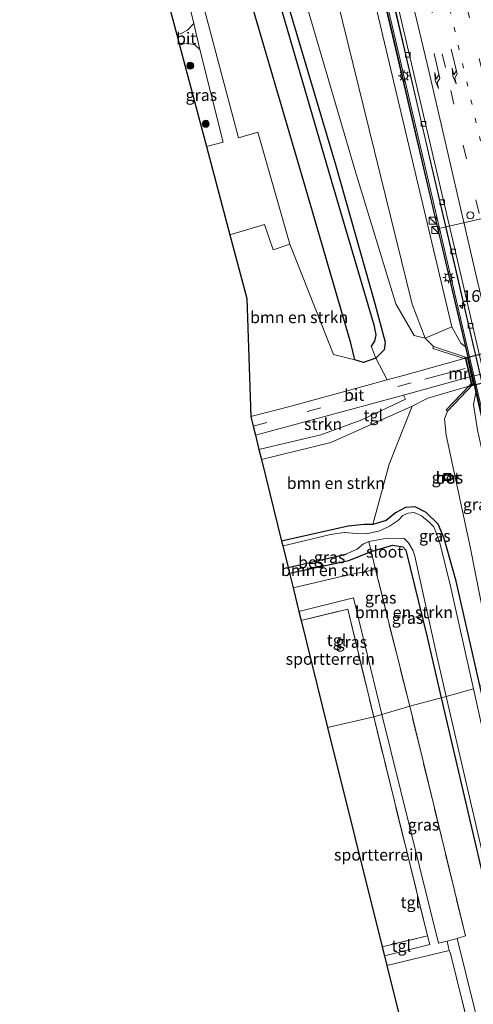
# Model space of a CAD drawing. Units: metres. Extents: x 89990 to 100002, y 437499 to 442393.
# Drawn here: x 96217 to 96314, y 439319 to 439530 of the extents above; entities that cross this region are included whole.
import ezdxf
from ezdxf.enums import TextEntityAlignment as Align

# ---------------------------------------------------------------- set-up
doc = ezdxf.new("R2010")
doc.units = ezdxf.units.M
for name, pattern in [('IE-TERREINAFSCHEIDING', [10, 8, -2]), ('VW-1-3_STREEP', [4, 1, -3]), ('VW-3-9_STREEP', [12, 3, -9])]:
    doc.linetypes.add(name, pattern=pattern)
doc.layers.get('0').update_dxf_attribs({"lineweight": 25})
for name, color, linetype, lineweight in [('B-ME-AM-KILOMETR-S-B1', 7, 'Continuous', 18), ('B-ME-BV-GELEIDECONSTRUCTIE-GELEIDERAIL-L-B1', 213, 'BV-GELEIDERAIL', 18), ('B-ME-GR-BOMENSTRUIKEN-GV-B6', 93, 'Continuous', 18), ('B-ME-GR-BOOM-S-B1', 93, 'Continuous', 18), ('B-ME-GR-STRUIKEN-GV-B6', 93, 'Continuous', 18), ('B-ME-GW-KRUINLIJN-L-B1', 93, 'Continuous', 18), ('B-ME-GW-TEENLIJN-L-B1', 93, 'Continuous', 18), ('B-ME-IE-GRASLAND-GV-B6', 93, 'Continuous', 18), ('B-ME-IE-GRONDWERKLIJN-GROND_INGERICHT-GV-B6', 253, 'Continuous', 18), ('B-ME-IE-HULPGEOMETRIE-L-B1', 53, 'Continuous', 18), ('B-ME-IE-INRICHTINGSELEMENT-S-B1', 253, 'Continuous', 18), ('B-ME-IE-MEUBILAIR_WEGMEUBILAIR-LICHTMAST-S-B1', 8, 'Continuous', 18), ('B-ME-IE-TERREINAFSCHEIDING-RASTERHEKWERK-L-B1', 8, 'IE-TERREINAFSCHEIDING', 18), ('B-ME-KW-GELUIDSWERING-GV-B6', 8, 'Continuous', 18), ('B-ME-KW-SCHERM-L-B1', 8, 'Continuous', 18), ('B-ME-MW-MUUR-GV-B6', 8, 'IE-TERREINAFSCHEIDING-KUNSTMATIG', 18), ('B-ME-OG-WATER-GV-B6', 153, 'Continuous', 18), ('B-ME-VH-VERH_SOORT-BETON-OVERIG-GV-B6', 8, 'IE-TERREINAFSCHEIDING-NATUURLIJK-HOUTWAL', 18), ('B-ME-VH-VERH_SOORT-BITUMEN-GV-B6', 8, 'IE-TERREINAFSCHEIDING-NATUURLIJK-HOUTWAL', 18), ('B-ME-VH-VERH_SOORT-BITUMEN-GV-B7', 8, 'Continuous', 18), ('B-ME-VH-VERH_SOORT-TEGELS-GV-B6', 8, 'Continuous', 18), ('B-ME-VH-VERH_SOORT-TEGELS-GV-B7', 8, 'Continuous', 18), ('B-ME-VV-KOLK-S-B1', 8, 'Continuous', 18), ('B-ME-VW-DRIP-S-B1', 8, 'Continuous', 18), ('B-ME-VW-MARKERING-13STREEP-045-L-B1', 255, 'VW-1-3_STREEP', 18), ('B-ME-VW-MARKERING-39STREEP-015-L-B1', 255, 'VW-3-9_STREEP', 18), ('B-ME-VW-MARKERING-PIJLRE750-S-B1', 7, 'Continuous', 18), ('B-ME-VW-MARKERING-STREEP-015-L-B1', 7, 'Continuous', 18), ('B-ME-VW-MEUBILAIR_WEGMEUBILAIR-PORTAAL-L-B1', 8, 'Continuous', 18)]:
    doc.layers.add(name, color=color, linetype=linetype, lineweight=lineweight)
for name, color, linetype in [('B-ME-GW-INSTEEKWATERGANG-L-B1', 10, 'Continuous'), ('B-ME-GW-WATERGANG-GREPPEL-L-B1', 10, 'Continuous'), ('B-ME-KG-KADASTRAAL-OPNAMEDTMGRENS-L-B1', 10, 'Continuous'), ('B-ME-KW-TUNNEL-GV-B7', 10, 'Continuous'), ('B-ME-OB-BESCHOEIING-GV-B6', 10, 'Continuous')]:
    doc.layers.add(name, color=color, linetype=linetype)
doc.styles.add('NLCS-ISO', font='NLCS-ISO.TTF')
doc.linetypes.add('BV-GELEIDERAIL', pattern='A,10,-3,[108,NLCS.SHX,S=1,R=0,X=0,Y=0],-3', length=16)
doc.linetypes.add('IE-TERREINAFSCHEIDING-KUNSTMATIG', pattern='A,4,[82,NLCS.SHX,S=0.75,R=90,X=0,Y=0],4,-2', length=10)
doc.linetypes.add('IE-TERREINAFSCHEIDING-NATUURLIJK-HOUTWAL', pattern='A,7,-1.5,[67,NLCS.SHX,S=0.75,R=45,X=0,Y=0],-1.5,7,-1.5,[70,NLCS.SHX,S=0.75,R=0,X=0,Y=0],-1.5', length=20)

# ---------------------------------------------------------------- blocks, each defined once
blk = doc.blocks.new('hecto')
for p, q in [((0, 0.625), (-0.625, 0)), ((0, -0.625), (0, 0.625)), ((-0.625, 0), (0.625, 0)), ((0.625, 0), (0, -0.625))]:
    blk.add_line(p, q)
blk = doc.blocks.new('pijlr')
for p, q in [((0, 0, 0.1), (5.45, 0, 0.1)), ((5.45, -0.75, 0.1), (4.7, 0, 0.1)), ((6.2, -0.75, 0.1), (5.45, 0, 0.1)), ((4, -0.75, 0.1), (5.45, -0.75, 0.1)), ((5.7, -1.05, 0.1), (4, -0.75, 0.1)), ((7.5, -0.75, 0.1), (5.7, -1.05, 0.1)), ((7.5, -0.75, 0.1), (6.2, -0.75, 0.1))]:
    blk.add_line(p, q)
blk = doc.blocks.new('boom')
h = blk.add_hatch(color=256)
edge = h.paths.add_edge_path()
edge.add_arc((0, 0), 0.75, 0, 360)
blk.add_circle((0, 0), 0.75)
blk = doc.blocks.new('kast')
blk.add_line((-0.75, -0.75), (0.75, 0.75))
blk.add_lwpolyline([(-0.75, 0.75), (0.75, 0.75), (0.75, -0.75), (-0.75, -0.75)], close=True)
blk = doc.blocks.new('lantaarnpaal')
for p, q in [((-0.75, 0), (-1.25, 0)), ((-0.88, 0.88), (-0.53, 0.53)), ((0, 0.75), (0, 1.25)), ((0.53, 0.53), (0.88, 0.88)), ((0.75, 0), (1.25, 0)), ((-0.53, -0.53), (-0.88, -0.88)), ((0, -0.75), (0, -1.25)), ((0.53, -0.53), (0.88, -0.88))]:
    blk.add_line(p, q)
blk.add_circle((0, 0), 0.75)
blk = doc.blocks.new('kolk')
blk.add_lwpolyline([(-0.5, -0.5), (0.5, -0.5), (0.5, 0.5), (-0.5, 0.5)], close=True)
blk = doc.blocks.new('dtb')
blk.add_circle((0, 0), 0.75)
blk = doc.blocks.new('put')
for p, q in [((0.75, 0.75), (-0.75, 0.75)), ((-0.75, 0.75), (-0.75, -0.75)), ((0.75, -0.75), (0.75, 0.75)), ((-0.75, -0.75), (0.75, -0.75))]:
    blk.add_line(p, q)
blk.add_lwpolyline([(-0.625, 0.625), (0.625, 0.625), (0.625, -0.625), (-0.625, -0.625)], close=True)

msp = doc.modelspace()

# ---------------------------------------------------------------- linework, layer by layer
at = {"layer": 'B-ME-BV-GELEIDECONSTRUCTIE-GELEIDERAIL-L-B1'}
msp.add_polyline3d([(96244.339, 439735.679, -0.27), (96251.59, 439710.699, -0.383), (96260.471, 439679.325, -0.301), (96268.516, 439649.465, -0.202), (96276.596, 439618.453, -0.214), (96285.367, 439583.603, -0.206), (96295.972, 439539.663, -0.12), (96305.236, 439499.548, -0.124), (96315.49, 439455.353, -0.012), (96324.304, 439417.722, 0.025), (96330.66, 439390.224, 0.025)], dxfattribs=at)
at = {"layer": 'B-ME-GR-BOMENSTRUIKEN-GV-B6'}
for points in [[(96264.909, 439540.09, -6.632), (96278.401, 439494.014, -6.632), (96288.155, 439460.688, -6.632), (96289.003, 439457.114, -6.632), (96284.468, 439458.257, -6.162), (96275.048, 439481.879, -6.401), (96268.214, 439505.896, -6.471), (96264.069, 439504.708, -6.479), (96251.888, 439550.754, -6.529)], [(96262.242, 439483.878, -6.4), (96269.616, 439486.108, -6.385), (96271.505, 439480.697, -6.401), (96275.048, 439481.879, -6.401), (96284.468, 439458.257, -6.162), (96289.003, 439457.114, -6.632), (96290.86, 439456.554, -5.841), (96293.531, 439457.49, -5.808), (96295.909, 439452.812, -5.636), (96275.044, 439447.151, -5.664), (96266.715, 439444.991, -5.661), (96265.864, 439470.267, -6.409), (96262.242, 439483.878, -6.4)], [(96268.993, 439435.766, -5.912), (96283.872, 439439.414, -5.804), (96301.303, 439447.231, -5.676), (96296.375, 439434.777, -6.286), (96292.88, 439421.835, -6.545), (96291.034, 439421.846, -6.537), (96287.613, 439421.495, -6.521), (96273.306, 439418.292, -6.461), (96268.993, 439435.766, -5.912)], [(96300.758, 439382.924, -6.203), (96293.437, 439412.234, -6.154), (96292.488, 439416.041, -6.228), (96297.044, 439417.41, -6.479), (96299.279, 439417.074, -6.471), (96299.968, 439416.358, -6.471), (96304.489, 439397.704, -6.463), (96307.536, 439384.69, -6.364), (96300.758, 439382.924, -6.203)], [(96274.997, 439411.443, -6.373), (96287.731, 439414.142, -6.269), (96292.488, 439416.041, -6.228), (96293.437, 439412.234, -6.154), (96286.43, 439410.787, -6.121), (96275.783, 439408.261, -6.162), (96274.997, 439411.443, -6.373)], [(96300.758, 439382.924, -6.203), (96307.536, 439384.69, -6.364), (96315.568, 439350.197, -6.493), (96327.137, 439300.612, -6.501), (96338, 439253.373, -6.385), (96346.688, 439215.831, -6.373), (96355.353, 439182.798, -6.385), (96343.235, 439179.985, -6.191), (96341.93, 439182.53, -6.216), (96340.011, 439185.004, -6.22), (96337.247, 439187.235, -6.224), (96336.156, 439191.252, -6.144), (96347.394, 439194.129, -6.125), (96340.826, 439218.3, -6.121), (96339.617, 439217.974, -6.122), (96332.991, 439244.336, -6.121), (96324.363, 439278.938, -6.113), (96310.913, 439333.191, -6.295), (96312.695, 439333.709, -6.278), (96300.758, 439382.924, -6.203)]]:
    msp.add_polyline3d(points, dxfattribs=at)
at = {"layer": 'B-ME-GR-STRUIKEN-GV-B6'}
for points in [[(96221.45, 439731.745, -5.434), (96234.232, 439734.185, -5.18), (96248.955, 439677.05, -5.783), (96276.042, 439571.792, -5.75), (96301.294, 439469.025, -5.445), (96304.05, 439461.738, -5.417), (96301.71, 439462.323, -5.515), (96297.789, 439469.143, -5.606), (96289.166, 439497.433, -5.783), (96275.84, 439542.765, -5.742), (96258.454, 439602.089, -5.656), (96236.571, 439677.95, -5.87), (96221.45, 439731.745, -5.434)], [(96234.232, 439734.185, -5.18), (96241.735, 439734.646, -1.157), (96261.495, 439659.347, -0.816), (96277.097, 439599.637, -0.803), (96292.089, 439538.962, -0.816), (96309.788, 439464.174, -0.783), (96304.05, 439461.738, -5.417), (96301.294, 439469.025, -5.445), (96276.042, 439571.792, -5.75), (96248.955, 439677.05, -5.783), (96234.232, 439734.185, -5.18)], [(96267.707, 439440.972, -5.664), (96299.459, 439449.586, -5.717), (96299.888, 439448.672, -5.721), (96290.518, 439444.287, -5.808), (96281.695, 439441.091, -5.841), (96268.455, 439437.942, -5.899), (96267.707, 439440.972, -5.664)]]:
    msp.add_polyline3d(points, dxfattribs=at)
at = {"layer": 'B-ME-GW-INSTEEKWATERGANG-L-B1'}
for points in [[(96217.191, 439730.679, -5.492), (96227.129, 439696.103, -5.833), (96236.292, 439665.148, -5.993), (96245.52, 439632.7, -5.919), (96254.434, 439602.095, -5.87), (96263.561, 439570.744, -5.845), (96272.9, 439539.121, -5.89), (96284.831, 439498.985, -5.894), (96293.28, 439469.223, -5.882), (96295.489, 439460.917, -5.791), (96295.258, 439459.24, -5.787), (96293.531, 439457.49, -5.808), (96290.86, 439456.554, -5.841), (96289.003, 439457.114, -6.632)], [(96289.003, 439457.114, -6.632), (96288.155, 439460.688, -6.632), (96278.401, 439494.014, -6.632), (96264.909, 439540.09, -6.632)], [(96315.785, 439387.366, -5.68), (96310.749, 439409.699, -5.936), (96308.152, 439418.883, -6.03), (96306.868, 439421.93, -6.158), (96304.299, 439424.451, -6.212), (96301.97, 439425.656, -6.327), (96299.828, 439425.505, -6.43), (96297.752, 439424.332, -6.483), (96295.702, 439422.677, -6.529), (96292.88, 439421.835, -6.545), (96291.034, 439421.846, -6.537), (96287.613, 439421.495, -6.521), (96273.306, 439418.292, -6.461)], [(96274.997, 439411.443, -6.373), (96287.731, 439414.142, -6.269), (96292.488, 439416.041, -6.228), (96297.044, 439417.41, -6.479), (96299.279, 439417.074, -6.471), (96299.968, 439416.358, -6.471), (96304.489, 439397.704, -6.463), (96307.536, 439384.69, -6.364)], [(96307.536, 439384.69, -6.364), (96315.568, 439350.197, -6.493), (96327.137, 439300.612, -6.501), (96338, 439253.373, -6.385), (96346.688, 439215.831, -6.373), (96355.353, 439182.798, -6.385), (96362.822, 439152.105, -6.304), (96367.208, 439134.084, -6.257), (96369.464, 439127.602, -6.133), (96370.753, 439125.808, -6.043), (96372.547, 439125.805, -6.043), (96374.073, 439126.482, -6.034), (96374.823, 439128.106, -6.051), (96374.867, 439130.136, -6.071), (96373.403, 439141.34, -6.059), (96366.63, 439169.496, -6.03), (96359.179, 439200.543, -6.03), (96345.199, 439258.265, -5.943), (96332.706, 439312.657, -6.022), (96324.02, 439351.693, -6.034), (96315.785, 439387.366, -5.68)]]:
    msp.add_polyline3d(points, dxfattribs=at)
at = {"layer": 'B-ME-GW-KRUINLIJN-L-B1'}
msp.add_polyline3d([(96309.788, 439464.174, -0.783), (96311.71, 439460.68, -0.791), (96312.691, 439459.881, -0.867)], dxfattribs=at)
at = {"layer": 'B-ME-GW-TEENLIJN-L-B1'}
for points in [[(96234.232, 439734.185, -5.18), (96248.955, 439677.05, -5.783), (96276.042, 439571.792, -5.75), (96301.294, 439469.025, -5.445), (96304.05, 439461.738, -5.417), (96305.872, 439459.96, -5.499)], [(96308.896, 439446.154, -5.557), (96308.207, 439444.474, -5.569), (96308.543, 439440.984, -5.61), (96313.71, 439417.073, -5.857), (96319.413, 439388.148, -5.511)]]:
    msp.add_polyline3d(points, dxfattribs=at)
at = {"layer": 'B-ME-GW-WATERGANG-GREPPEL-L-B1'}
msp.add_polyline3d([(96270.477, 439541.713, -6.846), (96283.967, 439495.644, -6.846), (96293.094, 439464.653, -6.846), (96293.538, 439462.505, -6.846), (96293.255, 439461.13, -6.846), (96292.482, 439460.06, -6.846)], dxfattribs=at)
at = {"layer": 'B-ME-IE-GRASLAND-GV-B6'}
for points in [[(96241.735, 439734.646, -1.157), (96242.876, 439735.09, -1.068), (96254.522, 439693.513, -0.98), (96265.613, 439652.733, -0.939), (96275.002, 439616.732, -0.865), (96286.66, 439570.177, -0.915), (96296.533, 439528.924, -0.869), (96311.774, 439463.835, -0.865), (96312.691, 439459.881, -0.867), (96311.71, 439460.68, -0.791), (96309.788, 439464.174, -0.783), (96292.089, 439538.962, -0.816), (96277.097, 439599.637, -0.803), (96261.495, 439659.347, -0.816), (96241.735, 439734.646, -1.157)], [(96329.249, 439389.844, -0.758), (96324.316, 439411.324, -0.783), (96316.848, 439443.732, -0.877), (96312.164, 439463.926, -0.865), (96296.922, 439529.016, -0.869), (96287.049, 439570.272, -0.915)], [(96289.367, 439567.242, -0.96), (96299.87, 439522.549, -0.82), (96309.703, 439480.54, -0.787), (96321.04, 439431.756, -0.7), (96330.639, 439390.219, -0.704), (96329.249, 439389.844, -0.758)], [(96241.429, 439562.078, -6.44), (96244.57, 439562.643, -6.467), (96245.7, 439562.349, -6.463), (96246.582, 439561.287, -6.455), (96254.486, 439529.196, -6.442), (96253.151, 439527.785, -6.463), (96251.826, 439527.055, -6.467), (96250.835, 439526.738, -6.467), (96241.429, 439562.078, -6.44)], [(96270.477, 439541.713, -6.846), (96283.967, 439495.644, -6.846), (96293.094, 439464.653, -6.846), (96293.538, 439462.505, -6.846), (96293.255, 439461.13, -6.846), (96292.482, 439460.06, -6.846), (96293.531, 439457.49, -5.808), (96290.86, 439456.554, -5.841), (96289.003, 439457.114, -6.632), (96288.155, 439460.688, -6.632), (96278.401, 439494.014, -6.632), (96264.909, 439540.09, -6.632)], [(96293.531, 439457.49, -5.808), (96292.482, 439460.06, -6.846), (96293.255, 439461.13, -6.846), (96293.538, 439462.505, -6.846), (96293.094, 439464.653, -6.846), (96283.967, 439495.644, -6.846), (96270.477, 439541.713, -6.846)], [(96275.84, 439542.765, -5.742), (96289.166, 439497.433, -5.783), (96297.789, 439469.143, -5.606), (96301.71, 439462.323, -5.515), (96304.05, 439461.738, -5.417), (96305.872, 439459.96, -5.499), (96305.748, 439459.58, -5.553), (96312.434, 439457.392, -5.441), (96299.94, 439453.906, -5.631), (96295.909, 439452.812, -5.636), (96293.531, 439457.49, -5.808), (96295.258, 439459.24, -5.787), (96295.489, 439460.917, -5.791), (96293.28, 439469.223, -5.882), (96284.831, 439498.985, -5.894), (96272.9, 439539.121, -5.89)], [(96272.9, 439539.121, -5.89), (96284.831, 439498.985, -5.894), (96293.28, 439469.223, -5.882), (96295.489, 439460.917, -5.791), (96295.258, 439459.24, -5.787), (96293.531, 439457.49, -5.808)], [(96251.42, 439524.539, -6.462), (96252.426, 439524.827, -6.463), (96253.315, 439524.91, -6.463), (96254.688, 439524.605, -6.455), (96255.779, 439523.607, -6.442), (96260.827, 439503.775, -6.459), (96257.207, 439502.796, -6.453), (96251.42, 439524.539, -6.462)], [(96319.413, 439388.148, -5.511), (96313.71, 439417.073, -5.857), (96308.543, 439440.984, -5.61), (96308.207, 439444.474, -5.569), (96308.896, 439446.154, -5.557), (96314.381, 439451.879, -1.689), (96313.119, 439457.589, -1.677), (96305.872, 439459.96, -5.499), (96304.05, 439461.738, -5.417), (96309.788, 439464.174, -0.783), (96311.71, 439460.68, -0.791), (96312.691, 439459.881, -0.867), (96314.955, 439450.123, -0.873), (96314.407, 439447.57, -0.976), (96315.321, 439442.035, -0.985), (96320.751, 439417.801, -0.898), (96327.041, 439389.117, -0.943), (96319.413, 439388.148, -5.511)], [(96315.785, 439387.366, -5.68), (96310.749, 439409.699, -5.936), (96308.152, 439418.883, -6.03), (96306.868, 439421.93, -6.158), (96304.299, 439424.451, -6.212), (96301.97, 439425.656, -6.327), (96299.828, 439425.505, -6.43), (96297.752, 439424.332, -6.483), (96295.702, 439422.677, -6.529), (96292.88, 439421.835, -6.545), (96296.375, 439434.777, -6.286), (96301.303, 439447.231, -5.676), (96304.662, 439448.909, -5.606), (96313.422, 439451.456, -5.45), (96308.607, 439446.431, -5.553), (96308.896, 439446.154, -5.557), (96308.207, 439444.474, -5.569), (96308.543, 439440.984, -5.61), (96313.71, 439417.073, -5.857), (96319.413, 439388.148, -5.511), (96315.785, 439387.366, -5.68)], [(96308.184, 439432.248, -5.903), (96308.425, 439431.288, -5.894), (96309.501, 439431.554, -5.886), (96309.22, 439432.519, -5.886), (96308.184, 439432.248, -5.903)], [(96273.306, 439418.292, -6.461), (96287.613, 439421.495, -6.521), (96291.034, 439421.846, -6.537), (96292.88, 439421.835, -6.545), (96295.702, 439422.677, -6.529), (96297.752, 439424.332, -6.483), (96299.828, 439425.505, -6.43), (96301.97, 439425.656, -6.327), (96304.299, 439424.451, -6.212), (96306.868, 439421.93, -6.158), (96308.152, 439418.883, -6.03), (96310.749, 439409.699, -5.936), (96315.785, 439387.366, -5.68)], [(96314.425, 439386.668, -6.875), (96309.506, 439408.67, -6.875), (96307.221, 439417.888, -6.875), (96305.936, 439421.355, -6.875), (96304.964, 439422.383, -6.875), (96303.325, 439423.679, -6.875), (96301.695, 439424.416, -6.875), (96300.47, 439424.296, -6.875), (96299.314, 439423.785, -6.875), (96298.39, 439422.809, -6.875), (96296.428, 439421.476, -6.875), (96294.38, 439420.503, -6.875), (96291.476, 439419.856, -6.875), (96289.428, 439419.929, -6.875), (96286.699, 439420.154, -6.875), (96283.761, 439419.685, -6.875), (96274.308, 439417.414, -6.875), (96273.562, 439417.258, -6.875), (96273.306, 439418.292, -6.461)], [(96274.717, 439412.577, -6.694), (96287.103, 439415.407, -6.694), (96287.081, 439415.504, -6.875), (96289.472, 439416.591, -6.875), (96290.851, 439417.731, -6.875), (96292.007, 439418.225, -6.875), (96292.488, 439416.041, -6.228), (96287.731, 439414.142, -6.269), (96274.997, 439411.443, -6.373), (96274.717, 439412.577, -6.694)], [(96307.536, 439384.69, -6.364), (96304.489, 439397.704, -6.463), (96299.968, 439416.358, -6.471), (96299.279, 439417.074, -6.471), (96297.044, 439417.41, -6.479), (96292.488, 439416.041, -6.228), (96292.007, 439418.225, -6.875), (96295.945, 439418.942, -6.875), (96299.608, 439418.869, -6.875), (96300.487, 439417.912, -6.875), (96301.407, 439416.359, -6.875), (96301.886, 439415.078, -6.875), (96306.601, 439393.729, -6.875), (96308.599, 439384.99, -6.875), (96307.536, 439384.69, -6.364)], [(96275.783, 439408.261, -6.162), (96286.43, 439410.787, -6.121), (96293.437, 439412.234, -6.154), (96300.758, 439382.924, -6.203), (96294.76, 439381.159, -6.133), (96288.719, 439406.147, -6.129), (96277.029, 439403.211, -6.132), (96275.783, 439408.261, -6.162)], [(96307.536, 439384.69, -6.364), (96308.599, 439384.99, -6.875), (96317.46, 439346.819, -6.877), (96328.751, 439298.507, -6.877), (96341.054, 439245.709, -6.877), (96352.136, 439200.18, -6.877), (96356.315, 439183.173, -6.877), (96355.353, 439182.798, -6.385), (96346.688, 439215.831, -6.373), (96338, 439253.373, -6.385), (96327.137, 439300.612, -6.501), (96315.568, 439350.197, -6.493), (96307.536, 439384.69, -6.364)], [(96294.76, 439381.159, -6.133), (96300.758, 439382.924, -6.203), (96312.695, 439333.709, -6.278), (96310.913, 439333.191, -6.295), (96308.789, 439332.574, -6.315), (96306.909, 439332.132, -6.315), (96294.76, 439381.159, -6.133)], [(96322.388, 439220.889, -5.948), (96335.909, 439224.359, -5.952), (96325.607, 439265.753, -5.956), (96315.739, 439304.716, -5.956), (96309.5, 439329.968, -6.129), (96309.252, 439330.619, -6.29), (96308.789, 439332.574, -6.315), (96310.913, 439333.191, -6.295), (96324.363, 439278.938, -6.113), (96332.991, 439244.336, -6.121), (96339.617, 439217.974, -6.122), (96335.26, 439216.797, -6.125), (96334.571, 439219.276, -6.125), (96323.486, 439216.482, -6.129), (96322.388, 439220.889, -5.948)]]:
    msp.add_polyline3d(points, dxfattribs=at)
at = {"layer": 'B-ME-IE-GRONDWERKLIJN-GROND_INGERICHT-GV-B6'}
for points in [[(96277.511, 439401.26, -6.114), (96287.473, 439403.721, -6.096), (96293.047, 439380.616, -6.104), (96283.16, 439378.375, -6.17), (96277.511, 439401.26, -6.114)], [(96294.87, 439331.365, -6.307), (96283.16, 439378.375, -6.17), (96293.047, 439380.616, -6.104), (96304.576, 439333.75, -6.303), (96294.87, 439331.365, -6.307)], [(96295.86, 439327.389, -6.307), (96309.252, 439330.619, -6.29), (96309.5, 439329.968, -6.129), (96315.739, 439304.716, -5.956), (96325.607, 439265.753, -5.956), (96335.909, 439224.359, -5.952), (96322.388, 439220.889, -5.948), (96295.86, 439327.389, -6.307)]]:
    msp.add_polyline3d(points, dxfattribs=at)
at = {"layer": 'B-ME-IE-HULPGEOMETRIE-L-B1'}
msp.add_line((96292.482, 439460.06, -6.846), (96293.531, 439457.49, -5.808), dxfattribs=at)
msp.add_polyline3d([(96283.16, 439378.375, -6.17), (96293.047, 439380.616, -6.104), (96294.76, 439381.159, -6.133), (96300.758, 439382.924, -6.203), (96307.536, 439384.69, -6.364), (96308.599, 439384.99, -6.875), (96314.425, 439386.668, -6.875)], dxfattribs=at)
at = {"layer": 'B-ME-IE-TERREINAFSCHEIDING-RASTERHEKWERK-L-B1'}
for points in [[(96300.758, 439382.924, -6.203), (96293.437, 439412.234, -6.154), (96292.488, 439416.041, -6.228), (96292.007, 439418.225, -6.875)], [(96277.511, 439401.26, -6.114), (96287.473, 439403.721, -6.096), (96293.047, 439380.616, -6.104)], [(96308.789, 439332.574, -6.315), (96310.913, 439333.191, -6.295), (96312.695, 439333.709, -6.278), (96300.758, 439382.924, -6.203)], [(96293.047, 439380.616, -6.104), (96304.576, 439333.75, -6.303), (96294.87, 439331.365, -6.307)], [(96304.576, 439333.75, -6.303), (96305.107, 439331.875, -6.315), (96295.345, 439329.456, -6.313)], [(96322.388, 439220.889, -5.948), (96335.909, 439224.359, -5.952), (96325.607, 439265.753, -5.956), (96315.739, 439304.716, -5.956), (96309.5, 439329.968, -6.129), (96309.252, 439330.619, -6.29)]]:
    msp.add_polyline3d(points, dxfattribs=at)
at = {"layer": 'B-ME-KG-KADASTRAAL-OPNAMEDTMGRENS-L-B1'}
for points in [[(96241.429, 439562.078, -6.44), (96250.835, 439526.738, -6.467), (96251.42, 439524.539, -6.462), (96257.207, 439502.796, -6.453), (96262.242, 439483.878, -6.4), (96265.864, 439470.267, -6.409), (96266.715, 439444.991, -5.661), (96267.226, 439442.922, -5.663), (96267.707, 439440.972, -5.664), (96268.455, 439437.942, -5.899), (96268.993, 439435.766, -5.912), (96273.306, 439418.292, -6.461), (96273.562, 439417.258, -6.875), (96274.693, 439412.674, -6.875), (96274.717, 439412.577, -6.694), (96274.997, 439411.443, -6.373), (96275.783, 439408.261, -6.162), (96277.029, 439403.211, -6.132), (96277.511, 439401.26, -6.114), (96283.16, 439378.375, -6.17)], [(96283.16, 439378.375, -6.17), (96294.87, 439331.365, -6.307), (96295.345, 439329.456, -6.313), (96295.86, 439327.389, -6.307), (96322.388, 439220.889, -5.948), (96323.486, 439216.482, -6.129), (96330.172, 439189.72, -6.153), (96330.958, 439186.572, -6.208), (96331.457, 439184.574, -6.641), (96331.482, 439184.477, -6.984), (96336.278, 439165.277, -6.984), (96336.303, 439165.179, -6.641), (96337.048, 439162.196, -6.215), (96337.765, 439159.325, -5.91), (96339.159, 439153.745, -5.881), (96347.556, 439120.135, -5.934), (96349.932, 439110.625, -5.963)]]:
    msp.add_polyline3d(points, dxfattribs=at)
at = {"layer": 'B-ME-KW-GELUIDSWERING-GV-B6'}
msp.add_polyline3d([(96328.859, 439389.754, -0.758), (96323.926, 439411.234, -0.783), (96316.458, 439443.642, -0.877), (96314.955, 439450.123, -0.873), (96312.691, 439459.881, -0.867), (96311.774, 439463.835, -0.865), (96296.533, 439528.924, -0.869), (96286.66, 439570.177, -0.915), (96275.002, 439616.732, -0.865), (96265.613, 439652.733, -0.939), (96254.522, 439693.513, -0.98), (96242.876, 439735.09, -1.068), (96243.262, 439735.196, -1.068), (96254.908, 439693.619, -0.98), (96266, 439652.836, -0.939), (96275.39, 439616.831, -0.865), (96287.049, 439570.272, -0.915), (96296.922, 439529.016, -0.869), (96312.164, 439463.926, -0.865), (96316.848, 439443.732, -0.877), (96324.316, 439411.324, -0.783), (96329.249, 439389.844, -0.758), (96328.859, 439389.754, -0.758)], dxfattribs=at)
at = {"layer": 'B-ME-KW-SCHERM-L-B1'}
msp.add_polyline3d([(96243.08, 439735.146, 0.564), (96248.718, 439714.666, 0.556), (96256.529, 439686.821, 0.56), (96260.521, 439672.137, 0.572), (96264.98, 439655.526, 0.556), (96270.138, 439636.175, 0.548), (96277.669, 439607.02, 0.511), (96286.68, 439570.675, 0.577), (96297.108, 439527.113, 0.556), (96306.025, 439488.689, 0.647), (96314.864, 439451.167, 0.696), (96328.983, 439389.783, 0.618)], dxfattribs=at)
at = {"layer": 'B-ME-KW-TUNNEL-GV-B7'}
msp.add_polyline3d([(96380.313, 439467.574, -3.192), (96313.436, 439451.38, -3.192), (96313.995, 439451.986, -3.192), (96312.817, 439457.325, -3.192), (96312.456, 439457.462, -3.192), (96377.706, 439473.786, -3.192), (96377.213, 439472.308, -3.192), (96377.236, 439470.986, -3.192), (96377.839, 439469.509, -3.192), (96378.794, 439468.48, -3.192), (96379.684, 439467.81, -3.192), (96380.313, 439467.574, -3.192)], dxfattribs=at)
at = {"layer": 'B-ME-MW-MUUR-GV-B6'}
msp.add_polyline3d([(96312.434, 439457.392, -5.441), (96305.748, 439459.58, -5.553), (96305.872, 439459.96, -5.499), (96313.119, 439457.589, -1.677), (96314.381, 439451.879, -1.689), (96308.896, 439446.154, -5.557), (96308.607, 439446.431, -5.553), (96313.422, 439451.456, -5.45), (96313.944, 439452.001, -5.421), (96313.617, 439453.482, -5.45), (96312.778, 439457.28, -5.441), (96312.434, 439457.392, -5.441)], dxfattribs=at)
at = {"layer": 'B-ME-OB-BESCHOEIING-GV-B6'}
msp.add_polyline3d([(96274.693, 439412.674, -6.875), (96287.081, 439415.504, -6.875), (96287.103, 439415.407, -6.694), (96274.717, 439412.577, -6.694), (96274.693, 439412.674, -6.875)], dxfattribs=at)
at = {"layer": 'B-ME-OG-WATER-GV-B6'}
for points in [[(96273.562, 439417.258, -6.875), (96274.308, 439417.414, -6.875), (96283.761, 439419.685, -6.875), (96286.699, 439420.154, -6.875), (96289.428, 439419.929, -6.875), (96291.476, 439419.856, -6.875), (96294.38, 439420.503, -6.875), (96296.428, 439421.476, -6.875), (96298.39, 439422.809, -6.875), (96299.314, 439423.785, -6.875), (96300.47, 439424.296, -6.875), (96301.695, 439424.416, -6.875), (96303.325, 439423.679, -6.875), (96304.964, 439422.383, -6.875), (96305.936, 439421.355, -6.875), (96307.221, 439417.888, -6.875), (96309.506, 439408.67, -6.875), (96314.425, 439386.668, -6.875), (96308.599, 439384.99, -6.875), (96306.601, 439393.729, -6.875), (96301.886, 439415.078, -6.875), (96301.407, 439416.359, -6.875), (96300.487, 439417.912, -6.875), (96299.608, 439418.869, -6.875), (96295.945, 439418.942, -6.875), (96292.007, 439418.225, -6.875), (96290.851, 439417.731, -6.875), (96289.472, 439416.591, -6.875), (96287.081, 439415.504, -6.875), (96274.693, 439412.674, -6.875), (96273.562, 439417.258, -6.875)], [(96308.599, 439384.99, -6.875), (96314.425, 439386.668, -6.875), (96319.367, 439364.415, -6.877), (96334.043, 439299.627, -6.877), (96353.764, 439216.928, -6.877), (96364.867, 439171.401, -6.877), (96368.883, 439155.108, -6.877), (96372.299, 439138.933, -6.877), (96373.878, 439130.126, -6.877), (96373.902, 439129.116, -6.877), (96373.728, 439128.32, -6.877), (96372.729, 439127.5, -6.877), (96372.011, 439127.456, -6.877), (96371.156, 439127.703, -6.877), (96370.109, 439128.81, -6.877), (96369.041, 439131.491, -6.877), (96356.315, 439183.173, -6.877), (96352.136, 439200.18, -6.877), (96341.054, 439245.709, -6.877), (96328.751, 439298.507, -6.877), (96317.46, 439346.819, -6.877), (96308.599, 439384.99, -6.875)]]:
    msp.add_polyline3d(points, dxfattribs=at)
at = {"layer": 'B-ME-VH-VERH_SOORT-BETON-OVERIG-GV-B6'}
msp.add_polyline3d([(96309.501, 439431.554, -5.886), (96308.425, 439431.288, -5.894), (96308.184, 439432.248, -5.903), (96309.22, 439432.519, -5.886), (96309.501, 439431.554, -5.886)], dxfattribs=at)
at = {"layer": 'B-ME-VH-VERH_SOORT-BITUMEN-GV-B6'}
for points in [[(96331.371, 439390.387, -0.781), (96330.639, 439390.219, -0.704), (96321.04, 439431.756, -0.7), (96309.703, 439480.54, -0.787), (96299.87, 439522.549, -0.82), (96289.367, 439567.242, -0.96)], [(96290.707, 439565.111, -0.88), (96301.638, 439518.426, -0.83), (96311.785, 439475.047, -0.82), (96317.139, 439451.886, -0.78), (96320.77, 439436.2, -0.79), (96324.418, 439420.503, -0.81), (96327.99, 439405.079, -0.8), (96331.371, 439390.387, -0.781)], [(96353.445, 439395.342, -0.176), (96352.412, 439395.109, -0.187), (96348.904, 439394.322, -0.27), (96345.352, 439393.525, -0.369), (96341.715, 439392.708, -0.49), (96337.932, 439391.859, -0.611), (96334.458, 439391.08, -0.7), (96331.371, 439390.387, -0.781), (96327.99, 439405.079, -0.8), (96324.418, 439420.503, -0.81), (96320.77, 439436.2, -0.79), (96317.139, 439451.886, -0.78), (96311.785, 439475.047, -0.82), (96301.638, 439518.426, -0.83), (96290.707, 439565.111, -0.88)], [(96250.835, 439526.738, -6.467), (96251.826, 439527.055, -6.467), (96253.151, 439527.785, -6.463), (96254.486, 439529.196, -6.442), (96255.779, 439523.607, -6.442), (96254.688, 439524.605, -6.455), (96253.315, 439524.91, -6.463), (96252.426, 439524.827, -6.463), (96251.42, 439524.539, -6.462), (96250.835, 439526.738, -6.467)], [(96266.715, 439444.991, -5.661), (96275.044, 439447.151, -5.664), (96295.909, 439452.812, -5.636), (96299.94, 439453.906, -5.631), (96312.434, 439457.392, -5.441), (96312.778, 439457.28, -5.441), (96313.617, 439453.482, -5.45), (96299.459, 439449.586, -5.717), (96267.707, 439440.972, -5.664), (96267.226, 439442.922, -5.663), (96266.715, 439444.991, -5.661)]]:
    msp.add_polyline3d(points, dxfattribs=at)
at = {"layer": 'B-ME-VH-VERH_SOORT-BITUMEN-GV-B7'}
msp.add_polyline3d([(96377.787, 439469.486, -5.499), (96313.715, 439453.504, -5.45), (96312.863, 439457.357, -5.441), (96312.557, 439457.457, -5.441), (96377.632, 439473.737, -5.499), (96377.172, 439472.31, -5.499), (96377.182, 439471.001, -5.499), (96377.787, 439469.486, -5.499)], dxfattribs=at)
at = {"layer": 'B-ME-VH-VERH_SOORT-TEGELS-GV-B6'}
for points in [[(96228.62, 439611.961, -6.59), (96234.694, 439613.565, -6.582), (96235.235, 439613.712, -6.582), (96243.77, 439582.14, -6.496), (96251.888, 439550.754, -6.529), (96264.069, 439504.708, -6.479), (96268.214, 439505.896, -6.471), (96275.048, 439481.879, -6.401), (96271.505, 439480.697, -6.401), (96269.616, 439486.108, -6.385), (96262.242, 439483.878, -6.4), (96257.207, 439502.796, -6.453), (96260.827, 439503.775, -6.459), (96255.779, 439523.607, -6.442), (96254.486, 439529.196, -6.442), (96246.582, 439561.287, -6.455), (96245.003, 439567.249, -6.459), (96235.022, 439605.077, -6.566), (96229.413, 439608.847, -6.6), (96228.62, 439611.961, -6.59)], [(96268.455, 439437.942, -5.899), (96281.695, 439441.091, -5.841), (96290.518, 439444.287, -5.808), (96299.888, 439448.672, -5.721), (96299.459, 439449.586, -5.717), (96313.617, 439453.482, -5.45), (96313.944, 439452.001, -5.421), (96313.422, 439451.456, -5.45), (96304.662, 439448.909, -5.606), (96301.303, 439447.231, -5.676), (96283.872, 439439.414, -5.804), (96268.993, 439435.766, -5.912), (96268.455, 439437.942, -5.899)], [(96277.029, 439403.211, -6.132), (96288.719, 439406.147, -6.129), (96294.76, 439381.159, -6.133), (96293.047, 439380.616, -6.104), (96287.473, 439403.721, -6.096), (96277.511, 439401.26, -6.114), (96277.029, 439403.211, -6.132)], [(96295.345, 439329.456, -6.313), (96305.107, 439331.875, -6.315), (96304.576, 439333.75, -6.303), (96293.047, 439380.616, -6.104), (96294.76, 439381.159, -6.133), (96306.909, 439332.132, -6.315), (96308.789, 439332.574, -6.315), (96309.252, 439330.619, -6.29), (96295.86, 439327.389, -6.307), (96295.345, 439329.456, -6.313)], [(96294.87, 439331.365, -6.307), (96304.576, 439333.75, -6.303), (96305.107, 439331.875, -6.315), (96295.345, 439329.456, -6.313), (96294.87, 439331.365, -6.307)]]:
    msp.add_polyline3d(points, dxfattribs=at)
at = {"layer": 'B-ME-VH-VERH_SOORT-TEGELS-GV-B7'}
msp.add_polyline3d([(96377.787, 439469.486, -5.499), (96378.724, 439468.47, -5.499), (96379.672, 439467.747, -5.499), (96380.21, 439467.576, -5.499), (96313.568, 439451.464, -5.446), (96314.053, 439451.97, -5.421), (96313.715, 439453.504, -5.45), (96377.787, 439469.486, -5.499)], dxfattribs=at)
at = {"layer": 'B-ME-VW-MARKERING-13STREEP-045-L-B1'}
msp.add_polyline3d([(96299.92, 439571.669, -0.61), (96302.844, 439559.537, -0.57), (96305.65, 439547.857, -0.57), (96308.44, 439536.192, -0.53), (96312.085, 439520.591, -0.5), (96322.058, 439477.686, -0.49), (96327.539, 439454.131, -0.46), (96331.166, 439438.471, -0.47), (96334.73, 439422.831, -0.42), (96338.385, 439407.151, -0.45), (96341.715, 439392.708, -0.49)], dxfattribs=at)
at = {"layer": 'B-ME-VW-MARKERING-39STREEP-015-L-B1'}
for points in [[(96337.932, 439391.859, -0.611), (96334.588, 439406.369, -0.62), (96330.961, 439421.931, -0.6), (96327.395, 439437.681, -0.58), (96323.711, 439453.27, -0.58), (96318.336, 439476.797, -0.61), (96308.402, 439519.771, -0.59), (96297.205, 439566.478, -0.67), (96293.226, 439582.373, -0.66), (96291.113, 439590.751, -0.689), (96287.394, 439605.368, -0.691), (96283.717, 439619.762, -0.71), (96279.906, 439634.364, -0.699), (96279.401, 439636.232, -0.749), (96275.34, 439651.47, -0.701), (96271.443, 439665.872, -0.701), (96266.792, 439682.617, -0.753), (96262.565, 439697.739, -0.739), (96258.65, 439712.153, -0.743), (96254.436, 439727.751, -0.786), (96251.745, 439737.933, -0.779)], [(96288.561, 439630.153, -0.57), (96291.603, 439618.718, -0.54), (96294.58, 439607.218, -0.52), (96297.56, 439595.736, -0.52), (96300.459, 439584.182, -0.51), (96303.406, 439572.456, -0.51), (96305.611, 439563.736, -0.476), (96309.153, 439549.154, -0.466), (96312.87, 439533.336, -0.464), (96316.696, 439517.278, -0.466), (96319.789, 439503.956, -0.435), (96326.575, 439474.701, -0.376), (96330.28, 439458.84, -0.357), (96333.639, 439444.216, -0.367), (96337.249, 439428.666, -0.37), (96340.612, 439414.075, -0.373), (96344.253, 439398.304, -0.368), (96345.352, 439393.525, -0.369)], [(96267.226, 439442.922, -5.663), (96286.626, 439448.181, -5.672), (96301.255, 439452.247, -5.672)]]:
    msp.add_polyline3d(points, dxfattribs=at)
at = {"layer": 'B-ME-VW-MARKERING-STREEP-015-L-B1'}
msp.add_line((96312.662, 439455.293, -5.483), (96303.992, 439452.967, -5.631), dxfattribs=at)
msp.add_polyline3d([(96248.348, 439736.894, -0.885), (96251.027, 439726.814, -0.868), (96255.252, 439711.193, -0.836), (96259.141, 439696.809, -0.804), (96263.326, 439681.642, -0.837), (96268.004, 439665.028, -0.76), (96271.856, 439650.484, -0.832), (96275.93, 439635.309, -0.802), (96280.218, 439618.963, -0.773), (96283.908, 439604.537, -0.776), (96287.654, 439589.867, -0.748), (96289.734, 439581.603, -0.74), (96293.702, 439565.717, -0.76), (96304.89, 439519.026, -0.66), (96314.891, 439475.799, -0.66), (96320.263, 439452.545, -0.69), (96323.889, 439436.855, -0.69), (96327.47, 439421.163, -0.71), (96331.075, 439405.599, -0.7), (96334.458, 439391.08, -0.7)], dxfattribs=at)
at = {"layer": 'B-ME-VW-MEUBILAIR_WEGMEUBILAIR-PORTAAL-L-B1'}
msp.add_line((96333.063, 439491.362, 7.892), (96307.355, 439485.304, 7.834), dxfattribs=at)

# ---------------------------------------------------------------- block references
at = {"layer": 'B-ME-AM-KILOMETR-S-B1', "rotation": 90}
msp.add_blockref('hecto', (96312.074, 439468.765, -0.012), dxfattribs=at)
at = {"layer": 'B-ME-GR-BOOM-S-B1', "rotation": 90}
for p in [(96253.738, 439520.143, -6.418), (96257.064, 439507.697, -6.418)]:
    msp.add_blockref('boom', p, dxfattribs=at)
at = {"layer": 'B-ME-IE-INRICHTINGSELEMENT-S-B1', "rotation": 90}
for name, p in [('kast', (96305.72, 439486.956, -0.721)), ('kast', (96306.285, 439484.924, -0.787)), ('put', (96308.817, 439432.026, -5.281))]:
    msp.add_blockref(name, p, dxfattribs=at)
at = {"layer": 'B-ME-IE-MEUBILAIR_WEGMEUBILAIR-LICHTMAST-S-B1', "rotation": 90}
for p in [(96299.574, 439517.947, -0.866), (96309.107, 439474.778, -0.861)]:
    msp.add_blockref('lantaarnpaal', p, dxfattribs=at)
at = {"layer": 'B-ME-VV-KOLK-S-B1', "rotation": 90}
for p in [(96300.347, 439522.433, -0.803), (96303.74, 439507.688, -0.803), (96307.745, 439490.926, -0.795), (96310.052, 439480.348, -0.791), (96313.82, 439464.425, -0.758)]:
    msp.add_blockref('kolk', p, dxfattribs=at)
at = {"layer": 'B-ME-VW-DRIP-S-B1', "rotation": 90}
msp.add_blockref('dtb', (96313.754, 439488.079, 7.464), dxfattribs=at)
at = {"layer": 'B-ME-VW-MARKERING-PIJLRE750-S-B1'}
for p, rotation in [((96305.983, 439522.736, -0.7), 282.8), ((96309.64, 439523.678, -0.58), 284)]:
    msp.add_blockref('pijlr', p, dxfattribs=dict(at, rotation=rotation))

# ---------------------------------------------------------------- texts
at = {"layer": 'B-ME-AM-KILOMETR-S-B1', "ltscale": 0.2, "style": 'NLCS-ISO'}
msp.add_text('16.6', height=2.5, dxfattribs=at).set_placement((96312.074, 439468.765, -0.012), align=Align.BOTTOM_LEFT)
at = {"layer": 'B-ME-GR-BOMENSTRUIKEN-GV-B6', "ltscale": 0.2, "style": 'NLCS-ISO'}
for p in [(96277.0805, 439466.2366), (96284.9299, 439430.7136), (96283.6947, 439412.0501), (96299.5286, 439403.0399)]:
    msp.add_text('bmn en strkn', height=2.5, dxfattribs=at).set_placement(p, align=Align.MIDDLE_CENTER)
at = {"layer": 'B-ME-GR-STRUIKEN-GV-B6', "ltscale": 0.2, "style": 'NLCS-ISO'}
msp.add_text('strkn', height=2.5, dxfattribs=at).set_placement((96282.2041, 439443.3603), align=Align.MIDDLE_CENTER)
at = {"layer": 'B-ME-IE-GRASLAND-GV-B6', "ltscale": 0.2, "style": 'NLCS-ISO'}
for p in [(96256.1235, 439513.853), (96308.8425, 439431.9035), (96315.5455, 439426.161), (96306.1465, 439419.411), (96283.6025, 439414.834), (96294.5455, 439406.162), (96300.303, 439401.816), (96288.2705, 439396.6965), (96303.7275, 439357.528)]:
    msp.add_text('gras', height=2.5, dxfattribs=at).set_placement(p, align=Align.MIDDLE_CENTER)
at = {"layer": 'B-ME-IE-GRONDWERKLIJN-GROND_INGERICHT-GV-B6', "ltscale": 0.2, "style": 'NLCS-ISO'}
for p in [(96283.7404, 439393.0464), (96294.1046, 439351.0942)]:
    msp.add_text('sportterrein', height=2.5, dxfattribs=at).set_placement(p, align=Align.MIDDLE_CENTER)
at = {"layer": 'B-ME-MW-MUUR-GV-B6', "ltscale": 0.2, "style": 'NLCS-ISO'}
msp.add_text('mr', height=2.5, dxfattribs=at).set_placement((96311.271, 439454.2163), align=Align.MIDDLE_CENTER)
at = {"layer": 'B-ME-OB-BESCHOEIING-GV-B6', "ltscale": 0.2, "style": 'NLCS-ISO'}
msp.add_text('bes', height=2.5, dxfattribs=at).set_placement((96279.6574, 439413.7672), align=Align.MIDDLE_CENTER)
at = {"layer": 'B-ME-OG-WATER-GV-B6', "ltscale": 0.2, "style": 'NLCS-ISO'}
msp.add_text('sloot', height=2.5, dxfattribs=at).set_placement((96295.4028, 439416.0028), align=Align.MIDDLE_CENTER)
at = {"layer": 'B-ME-VH-VERH_SOORT-BETON-OVERIG-GV-B6', "ltscale": 0.2, "style": 'NLCS-ISO'}
msp.add_text('bet', height=2.5, dxfattribs=at).set_placement((96308.9662, 439431.8326), align=Align.MIDDLE_CENTER)
at = {"layer": 'B-ME-VH-VERH_SOORT-BITUMEN-GV-B6', "ltscale": 0.2, "style": 'NLCS-ISO'}
for p in [(96252.8761, 439526), (96288.8676, 439449.5895)]:
    msp.add_text('bit', height=2.5, dxfattribs=at).set_placement(p, align=Align.MIDDLE_CENTER)
at = {"layer": 'B-ME-VH-VERH_SOORT-TEGELS-GV-B6', "ltscale": 0.2, "style": 'NLCS-ISO'}
for p in [(96292.9448, 439445.2138), (96285.0811, 439397.0464), (96300.899, 439340.9026), (96298.9536, 439331.5622)]:
    msp.add_text('tgl', height=2.5, dxfattribs=at).set_placement(p, align=Align.MIDDLE_CENTER)

doc.saveas('drawing.dxf')
